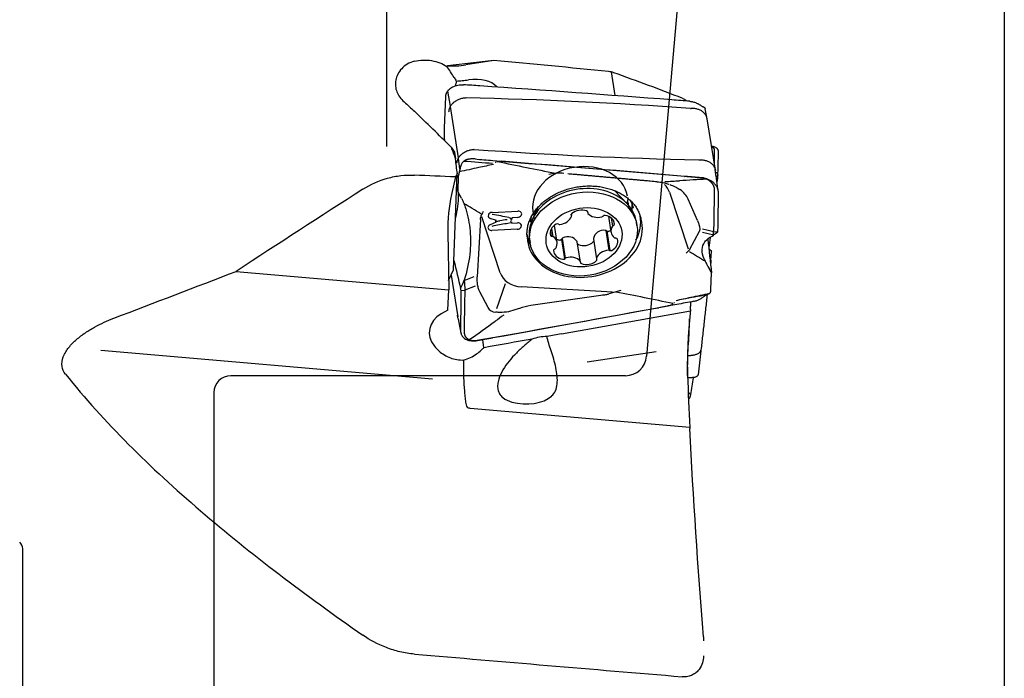
# Model space of a CAD drawing. Units: millimetres. Extents: x 141 to 256, y 80 to 255.
# Drawn here: x 209 to 255, y 158 to 189 of the extents above; entities that cross this region are included whole.
import ezdxf

# ---------------------------------------------------------------- set-up
doc = ezdxf.new("R2010")
doc.units = ezdxf.units.MM
for name, color, linetype in [('1', 4, 'CONTINUOUS'), ('2', 7, 'CONTINUOUS'), ('NOCUT', 7, 'CONTINUOUS')]:
    doc.layers.add(name, color=color, linetype=linetype)

msp = doc.modelspace()

# ---------------------------------------------------------------- linework, layer by layer
at = {"layer": '1'}
for p, q in [((225.937, 182.885), (225.937, 199.151)), ((230.961, 186.939), (229.653, 186.729)), ((236.487, 186.394), (236.666, 185.282)), ((228.93, 184.791), (228.793, 185.493)), ((228.649, 183.762), (228.701, 185.226)), ((240.02, 185.044), (239.972, 185.03)), ((229.309, 182.354), (228.919, 184.773)), ((241.397, 181.766), (241.007, 184.185)), ((228.951, 182.855), (229.11, 182.615)), ((229.11, 182.615), (229.163, 182.299)), ((241.346, 182.078), (241.355, 182.722)), ((241.525, 181.877), (241.536, 182.661)), ((229.369, 181.82), (229.299, 182.338)), ((229.16, 181.451), (228.977, 180.621)), ((229.066, 177.071), (229.248, 181.608)), ((229.28, 180.746), (229.308, 181.518)), ((241.411, 181.662), (241.518, 181.665)), ((237.249, 180.181), (236.668, 180.797)), ((241.344, 179.269), (241.355, 180.855)), ((239.233, 180.732), (240.11, 178.062)), ((240.555, 179.393), (240.118, 180.408)), ((241.525, 179.263), (241.536, 180.725)), ((230.895, 179.783), (232.088, 179.845)), ((233.042, 180.015), (232.784, 179.462)), ((230.337, 179.447), (230.18, 176.749)), ((231.262, 176.943), (230.399, 179.57)), ((231.086, 179.4), (230.801, 179.498)), ((231.756, 179.505), (231.837, 179.485)), ((232.083, 179.546), (231.814, 179.533)), ((234.622, 179.624), (234.611, 179.693)), ((235.375, 179.822), (235.384, 179.764)), ((236.359, 179.599), (236.479, 178.849)), ((236.566, 179.149), (236.508, 179.509)), ((236.639, 179.204), (236.612, 179.374)), ((230.802, 179.207), (231.099, 179.337)), ((232.071, 178.989), (230.877, 178.927)), ((231.558, 179.251), (231.833, 179.323)), ((231.8, 179.273), (232.076, 179.287)), ((233.685, 179.029), (233.747, 178.644)), ((233.944, 178.371), (233.815, 179.17)), ((236.4, 177.999), (236.251, 178.924)), ((237.704, 179.17), (237.678, 179.33)), ((240.791, 179.005), (241.314, 178.881)), ((228.801, 178.836), (228.842, 176.137)), ((232.643, 178.52), (232.669, 178.36)), ((233.626, 178.88), (233.66, 178.667)), ((234.147, 178.51), (234.294, 177.596)), ((234.181, 178.552), (234.33, 177.627)), ((235.652, 178.523), (235.801, 177.596)), ((236.447, 177.982), (236.3, 178.896)), ((240.173, 178.015), (240.642, 178.892)), ((241.314, 178.706), (240.786, 178.832)), ((241.314, 178.875), (241.51, 178.869)), ((235.039, 177.456), (234.89, 178.382)), ((240.027, 177.855), (240.173, 178.015)), ((241.188, 177.535), (241.216, 177.946)), ((228.835, 176.58), (229.066, 177.071)), ((218.845, 177.006), (228.842, 176.137)), ((228.951, 176.827), (229.268, 174.857)), ((229.571, 176.582), (230.044, 176.767)), ((241.188, 176.157), (241.216, 176.929)), ((228.802, 175.18), (228.842, 176.137)), ((230.084, 176.301), (229.599, 176.113)), ((231.505, 176.425), (231.098, 175.244)), ((236.551, 176.021), (232.273, 176.269)), ((229.409, 175.688), (229.398, 174.226)), ((229.599, 176.11), (229.406, 176.081)), ((229.585, 175.714), (229.573, 174.128)), ((230.692, 175.305), (230.31, 176.034)), ((232.701, 175.41), (236, 175.886)), ((236.942, 176.111), (236.376, 175.946)), ((238.726, 175.271), (238.49, 175.246)), ((228.802, 175.18), (228.489, 175)), ((234.147, 174.062), (240.218, 175.143)), ((230.502, 173.41), (230.441, 173.791)), ((212.463, 173.301), (228.073, 171.944)), ((238.61, 173.218), (235.364, 172.723)), ((240.192, 169.655), (229.857, 170.553))]:
    msp.add_line(p, q, dxfattribs=at)
for centre, major_axis, ratio, start_param, end_param in [((66.241, 144.04), (-407.632, -57.586), 0.051782, 4.289104, 4.294939), ((-787.791, 144.043), (-1117.834, -21.109), 0.051513, 3.552933, 3.564835), ((229.568, 187.261), (-1.53, -0.246), 0.347108, 0.976535, 1.570509), ((-31.515, 144.043), (-295.498, -20.511), 0.195597, 3.535295, 3.562029), ((229.664, 186.666), (-1.91, 3.191), 0.204421, 1.616196, 1.668392), ((230.272, 185.472), (-0.007, -1.787), 0.62444, 4.434379, 4.512135), ((229, 184.251), (-2.202, -1.312), 0.554187, 3.253214, 4.056314), ((218.833, 144.043), (-40.58, 58.417), 0.460258, 5.088158, 5.124199), ((65.842, 813.372), (-184.555, 716.786), 0.001539, 3.637688, 3.638048), ((284.441, 144.042), (-55.623, 59.096), 0.294912, 0.614807, 0.626462), ((225.906, 144.042), (-2.667, 61.33), 0.102097, 5.367178, 5.381518), ((235.03, 180.193), (-2.221, -0.357), 0.769517, 3.141593, 6.283185), ((-636.46, 143.781), (-1400.699, 15.089), 0.042656, 4.046663, 4.048416), ((233.628, 143.958), (-20.819, -61.112), 0.297522, 4.153633, 4.156852), ((390.92, 1367.226), (-169.447, -1345.732), 0.000176, 5.790515, 5.791065), ((65.842, 813.372), (-184.555, 716.786), 0.001539, 3.630657, 3.631327), ((235.161, 178.925), (2.518, 0.405), 0.769517, 0, 3.141593), ((234.806, 181.132), (1.975, 0.318), 0.769517, 5.840712, 5.850432), ((237.633, 180.083), (-1.561, -0.746), 0.703221, 3.055481, 3.406325), ((237.942, 179.971), (-2.235, -0.209), 0.568535, 3.324931, 3.737803), ((230.309, 179.311), (-0.19, -3.473), 0.431036, 4.349288, 4.872887), ((224.812, 178.693), (-4.923, -0.897), 0.795424, 3.366476, 3.452659), ((235.03, 180.193), (-2.221, -0.357), 0.769517, 2.922782, 3.049329), ((232.087, 179.696), (0.19, 0.031), 0.769517, 4.567532, 7.722532), ((235.03, 180.193), (-2.221, -0.357), 0.769517, 0, 0.050581), ((235.055, 179.423), (-0.593, -0.095), 0.769517, 4.103597, 5.368127), ((235.29, 179.784), (-0.0941, -0.0151), 0.769517, 2.903266, 4.103597), ((235.08, 179.878), (-2.221, -0.357), 0.769517, 3.065823, 3.141593), ((235.083, 179.86), (-2.379, -0.383), 0.769517, 2.947578, 3.101142), ((235.144, 179.483), (2.41, 0.388), 0.769517, 0.063126, 0.07638), ((230.893, 179.634), (0.19, 0.031), 0.769517, 1.439347, 4.088452), ((230.917, 179.489), (-1.259, 0.175), 0.1442, 4.093149, 4.756478), ((231.016, 179.489), (-0.445, -0.019), 0.284775, 1.604444, 2.128758), ((231.627, 179.247), (-0.668, -0.028), 0.284775, 4.746033, 5.289043), ((231.603, 179.392), (-0.19, -0.031), 0.769517, 2.511623, 3.580754), ((235.248, 178.837), (2.692, 0.433), 0.769517, 3.049358, 6.375535), ((235.083, 179.86), (-2.379, -0.383), 0.769517, 0.040294, 0.076142), ((235.08, 179.878), (-2.221, -0.357), 0.769517, 6.123644, 6.238439), ((235.08, 179.878), (-2.221, -0.357), 0.769517, 6.13722, 6.238439), ((235.08, 179.878), (-2.221, -0.357), 0.769517, 6.238439, 6.283185), ((235.08, 179.878), (-2.221, -0.357), 0.769517, 0, 0.050581), ((234.043, 179.681), (-0.593, -0.095), 0.769517, 1.485603, 2.750133), ((234.702, 179.678), (-0.0941, -0.0151), 0.769517, 5.368127, 6.568458), ((234.528, 179.609), (-0.0941, -0.0151), 0.769517, 2.750133, 3.426865), ((235.478, 179.779), (-0.0941, -0.0151), 0.769517, 6.044859, 6.721591), ((235.904, 180.015), (-0.593, -0.095), 0.769517, 0.438406, 1.702936), ((236.031, 179.645), (-0.0941, -0.0151), 0.769517, 1.702936, 2.379668), ((236.183, 179.567), (-0.0941, -0.0151), 0.769517, 4.32093, 5.52126), ((236.05, 179.181), (-0.593, -0.095), 0.769517, 3.0564, 4.32093), ((235.197, 179.153), (-2.666, -0.429), 0.769517, 2.602021, 3.156556), ((235.228, 178.958), (2.682, 0.432), 0.769517, 0.04035, 0.063126), ((230.881, 179.077), (-0.19, -0.031), 0.769517, 5.477072, 7.274625), ((230.881, 179.077), (0.19, 0.031), 0.769517, 1.87518, 2.335479), ((230.881, 179.077), (0.19, 0.031), 0.769517, 4.133032, 4.567532), ((230.904, 178.932), (-1.269, -0.299), 0.146595, 4.137394, 4.701642), ((232.075, 179.138), (0.19, 0.031), 0.769517, 4.567532, 7.722532), ((234.217, 178.852), (-0.593, -0.095), 0.769517, 5.150795, 6.415325), ((233.949, 179.166), (-0.0941, -0.0151), 0.769517, 3.950464, 5.150795), ((234.062, 179.291), (-0.0941, -0.0151), 0.769517, 0.808871, 1.485603), ((237.073, 178.944), (-0.593, -0.095), 0.769517, 5.674393, 6.938923), ((236.628, 179.098), (-0.0941, -0.0151), 0.769517, 4.997661, 5.674393), ((236.553, 179.228), (-0.0941, -0.0151), 0.769517, 1.856069, 3.0564), ((235.197, 179.153), (-2.666, -0.429), 0.769517, 6.268126, 6.533084), ((235.228, 178.958), (2.682, 0.432), 0.769517, 3.078368, 3.08848), ((233.73, 178.722), (-0.0941, -0.0151), 0.769517, 0.132139, 1.33247), ((233.708, 178.574), (-0.0941, -0.0151), 0.769517, 3.797331, 4.474063), ((233.35, 178.276), (-0.593, -0.095), 0.769517, 2.532801, 3.797331), ((236.206, 178.368), (-0.593, -0.095), 0.769517, 2.009202, 3.273732), ((236.715, 178.646), (-0.0941, -0.0151), 0.769517, 0.655738, 1.33247), ((236.693, 178.498), (-0.0941, -0.0151), 0.769517, 3.273732, 4.474063), ((100.121, 1437.076), (-159.457, 1421.383), 0.000413, 2.658197, 2.660615), ((390.92, 1367.226), (-169.447, -1345.732), 0.000176, 5.795171, 5.795949), ((233.87, 177.992), (-0.0941, -0.0151), 0.769517, 4.997661, 6.197992), ((234.373, 178.039), (-0.593, -0.095), 0.769517, 6.197992, 7.462522), ((233.795, 178.122), (-0.0941, -0.0151), 0.769517, 1.856069, 2.532801), ((236.38, 177.539), (-0.593, -0.095), 0.769517, 4.627196, 5.891726), ((236.361, 177.929), (-0.0941, -0.0151), 0.769517, 3.950464, 4.627196), ((236.474, 178.054), (-0.0941, -0.0151), 0.769517, 0.808871, 2.009202), ((245.684, 178.481), (-4.968, 0.563), 0.428388, 0.437728, 0.503527), ((383.397, -454.455), (-174.627, 717.377), 0.001323, 0.492603, 0.496491), ((234.24, 177.653), (-0.0941, -0.0151), 0.769517, 1.179337, 2.379668), ((234.392, 177.575), (-0.0941, -0.0151), 0.769517, 4.844528, 5.52126), ((234.519, 177.205), (-0.593, -0.095), 0.769517, 3.579998, 4.844528), ((235.721, 177.542), (-0.0941, -0.0151), 0.769517, 2.226534, 3.426865), ((235.895, 177.612), (-0.0941, -0.0151), 0.769517, 5.891726, 6.568458), ((234.945, 177.441), (-0.0941, -0.0151), 0.769517, 2.903266, 3.579998), ((235.133, 177.436), (-0.0941, -0.0151), 0.769517, 6.044859, 7.24519), ((235.368, 177.797), (-0.593, -0.095), 0.769517, 0.962004, 2.226534), ((245.684, 178.981), (-4.923, -0.897), 0.795424, 0.224883, 0.311066), ((232.863, 177.591), (-1.561, -0.746), 0.703221, 6.196543, 7.163479), ((232.664, 177.014), (-1.911, -1.798), 0.374937, 6.175251, 6.605243), ((229.434, 174.048), (-1.498, 0.187), 0.767456, 5.487287, 6.949181), ((233.806, 172.679), (-59.2, -10.56), 0.021635, 4.725951, 4.764363), ((233.591, 173.121), (-1.509, 0.011), 0.544823, 4.795108, 5.288274), ((233.806, 172.679), (-59.205, -10.561), 0.021637, 4.702763, 4.714154), ((230.827, 172.225), (-2.146, -2.145), 0.359163, 4.510895, 4.569784), ((232.408, 171.591), (-1.477, 0.068), 0.559583, 1.183526, 2.643612), ((1172.27, 144.043), (-1173.369, 47.343), 0.033227, 0.635774, 0.653686)]:
    msp.add_ellipse(centre, major_axis=major_axis, ratio=ratio, start_param=start_param, end_param=end_param, dxfattribs=at)
for centre, major_axis in [((235.187, 178.765), (2.518, 0.405)), ((235.212, 178.61), (1.777, 0.286))]:
    msp.add_ellipse(centre, major_axis=major_axis, ratio=0.769517, dxfattribs=at)
for points, knots in [([(227.229, 186.903), (227.107, 186.873), (226.995, 186.826), (226.792, 186.704), (226.704, 186.63), (226.481, 186.387), (226.389, 186.196), (226.334, 185.914), (226.329, 185.819), (226.346, 185.634), (226.367, 185.544), (226.434, 185.371), (226.48, 185.286), (226.595, 185.13), (226.664, 185.056), (226.743, 184.986)], [0, 0, 0, 0, 0.125, 0.125, 0.25, 0.25, 0.5, 0.5, 0.625, 0.625, 0.75, 0.75, 0.875, 0.875, 1, 1, 1, 1]), ([(227.229, 186.903), (227.36, 186.936), (227.494, 186.953), (227.768, 186.96), (227.906, 186.95), (228.305, 186.88), (228.555, 186.783), (228.761, 186.654)], [0, 0, 0, 0, 0.25, 0.25, 0.5, 0.5, 1, 1, 1, 1]), ([(229.099, 186.131), (229.045, 186.219), (228.99, 186.306), (228.877, 186.48), (228.819, 186.567), (228.761, 186.654)], [0, 0, 0, 0, 0.5, 0.5, 1, 1, 1, 1]), ([(229.201, 185.966), (229.291, 185.973), (229.384, 185.98), (229.574, 185.996), (229.672, 186.005), (229.768, 186.018)], [0, 0, 0, 0, 0.5, 0.5, 1, 1, 1, 1]), ([(228.725, 185.358), (228.731, 185.376), (228.744, 185.412), (228.771, 185.462), (228.801, 185.507), (228.849, 185.564), (228.92, 185.627), (229.056, 185.712), (229.222, 185.771), (229.378, 185.791), (229.47, 185.795), (229.515, 185.792), (229.539, 185.791)], [0, 0, 0, 0, 0.066535, 0.130509, 0.191821, 0.25038, 0.376625, 0.500685, 0.749908, 0.874919, 0.937251, 1, 1, 1, 1]), ([(240.186, 185.013), (240.212, 185.011), (240.264, 185.006), (240.341, 184.99), (240.416, 184.968), (240.464, 184.949), (240.488, 184.939)], [0, 0, 0, 0, 0.249665, 0.499471, 0.749638, 1, 1, 1, 1]), ([(240.488, 184.939), (240.505, 184.931), (240.539, 184.917), (240.587, 184.891), (240.634, 184.865), (240.684, 184.835), (240.735, 184.802), (240.781, 184.771), (240.802, 184.761), (240.812, 184.757)], [0, 0, 0, 0, 0.126114, 0.24904, 0.376297, 0.49782, 0.675908, 0.841324, 1, 1, 1, 1]), ([(240.812, 184.757), (240.822, 184.753), (240.842, 184.744), (240.866, 184.732), (240.878, 184.724), (240.884, 184.72)], [0, 0, 0, 0, 0.323043, 0.655891, 1, 1, 1, 1]), ([(240.884, 184.72), (240.888, 184.717), (240.893, 184.712), (240.9, 184.699), (240.906, 184.688), (240.909, 184.68), (240.91, 184.675)], [0, 0, 0, 0, 0.409621, 0.61407, 0.820142, 1, 1, 1, 1]), ([(241.518, 182.732), (241.513, 182.742), (241.501, 182.761), (241.477, 182.787), (241.448, 182.81), (241.404, 182.838), (241.335, 182.868), (241.263, 182.888), (241.221, 182.898), (241.214, 182.899)], [0, 0, 0, 0, 0.12712, 0.249348, 0.366488, 0.47837, 0.719571, 0.956597, 1, 1, 1, 1]), ([(241.355, 182.722), (241.356, 182.73), (241.355, 182.739), (241.353, 182.748), (241.352, 182.75), (241.352, 182.751), (241.352, 182.751), (241.351, 182.753), (241.35, 182.757), (241.349, 182.761), (241.348, 182.764), (241.347, 182.766), (241.345, 182.77), (241.343, 182.775), (241.34, 182.78), (241.337, 182.783), (241.335, 182.787), (241.333, 182.79), (241.33, 182.793), (241.327, 182.797), (241.323, 182.801), (241.32, 182.805), (241.317, 182.808), (241.313, 182.812), (241.309, 182.815), (241.308, 182.816), (241.307, 182.817), (241.303, 182.82), (241.299, 182.823), (241.295, 182.826), (241.294, 182.827), (241.293, 182.828), (241.29, 182.83), (241.285, 182.833), (241.281, 182.835), (241.279, 182.837), (241.278, 182.837), (241.278, 182.837), (241.275, 182.839), (241.271, 182.841), (241.266, 182.844), (241.263, 182.846), (241.261, 182.847), (241.26, 182.847), (241.253, 182.85), (241.247, 182.854), (241.24, 182.856), (241.238, 182.858), (241.233, 182.86), (241.228, 182.862), (241.224, 182.863), (241.224, 182.863)], [0, 0, 0, 0, 0.132109, 0.15688, 0.163072, 0.165137, 0.167201, 0.173393, 0.198164, 0.231191, 0.247705, 0.255962, 0.264219, 0.330273, 0.346787, 0.363301, 0.396328, 0.412842, 0.429355, 0.462383, 0.49541, 0.511924, 0.528437, 0.577978, 0.590363, 0.594492, 0.59862, 0.611006, 0.660547, 0.672932, 0.67706, 0.681189, 0.693574, 0.726601, 0.751372, 0.757564, 0.759629, 0.761693, 0.767885, 0.792656, 0.825683, 0.838068, 0.842197, 0.846325, 0.858711, 0.924765, 0.933022, 0.941279, 0.957792, 0.99082, 1, 1, 1, 1]), ([(229.777, 182.283), (229.759, 182.28), (229.725, 182.273), (229.676, 182.259), (229.629, 182.24), (229.577, 182.212), (229.525, 182.173), (229.476, 182.118), (229.455, 182.075), (229.444, 182.054)], [0, 0, 0, 0, 0.126116, 0.249041, 0.376293, 0.49782, 0.675902, 0.841318, 1, 1, 1, 1]), ([(230.08, 182.296), (230.054, 182.297), (230.003, 182.3), (229.926, 182.299), (229.85, 182.294), (229.801, 182.287), (229.777, 182.283)], [0, 0, 0, 0, 0.249665, 0.499471, 0.749638, 1, 1, 1, 1]), ([(231.085, 182.179), (231.087, 182.18), (231.089, 182.18), (231.102, 182.182), (231.113, 182.184), (231.138, 182.187), (231.151, 182.189), (231.164, 182.19)], [0, 0, 0, 0, 0.05955, 0.05955, 0.499877, 0.499877, 1, 1, 1, 1]), ([(229.366, 181.804), (229.362, 181.786), (229.356, 181.76), (229.347, 181.725), (229.339, 181.691), (229.331, 181.659), (229.324, 181.628), (229.32, 181.614), (229.319, 181.607)], [0, 0, 0, 0, 0.249797, 0.374475, 0.500143, 0.749463, 0.878728, 1, 1, 1, 1]), ([(229.444, 182.054), (229.433, 182.027), (229.412, 181.974), (229.386, 181.891), (229.372, 181.833), (229.366, 181.804)], [0, 0, 0, 0, 0.323043, 0.655891, 1, 1, 1, 1]), ([(224.807, 180.873), (225.165, 181.102), (225.548, 181.277), (226.166, 181.449), (226.376, 181.49), (226.8, 181.538), (227.013, 181.546), (227.229, 181.537)], [0, 0, 0, 0, 0.5, 0.5, 0.75, 0.75, 1, 1, 1, 1]), ([(234.114, 181.624), (234.025, 181.627), (233.937, 181.624), (233.75, 181.604), (233.651, 181.587), (233.554, 181.563)], [0, 0, 0, 0, 0.472671, 0.472671, 1, 1, 1, 1]), ([(234.448, 181.606), (234.489, 181.603), (234.62, 181.595), (234.767, 181.583), (234.871, 181.574), (234.886, 181.572)], [0, 0, 0, 0, 0.28575, 0.897272, 1, 1, 1, 1]), ([(237.951, 181.3), (237.986, 181.297), (238.114, 181.286), (238.347, 181.262), (238.546, 181.241), (238.653, 181.229), (238.656, 181.229)], [0, 0, 0, 0, 0.147218, 0.537438, 0.99052, 1, 1, 1, 1]), ([(238.655, 181.226), (238.701, 181.222), (238.813, 181.209), (238.991, 181.173), (239.132, 181.137), (239.203, 181.109), (239.212, 181.105)], [0, 0, 0, 0, 0.243838, 0.599994, 0.947984, 1, 1, 1, 1]), ([(241.355, 180.855), (241.356, 180.869), (241.355, 180.886), (241.353, 180.904), (241.352, 180.908), (241.352, 180.909), (241.352, 180.91), (241.351, 180.914), (241.35, 180.921), (241.349, 180.929), (241.348, 180.935), (241.347, 180.939), (241.345, 180.948), (241.343, 180.958), (241.34, 180.969), (241.337, 180.976), (241.335, 180.983), (241.333, 180.991), (241.33, 180.998), (241.327, 181.007), (241.323, 181.016), (241.32, 181.023), (241.317, 181.032), (241.313, 181.04), (241.309, 181.047), (241.308, 181.049), (241.307, 181.052), (241.303, 181.059), (241.299, 181.067), (241.295, 181.074), (241.294, 181.076), (241.293, 181.078), (241.29, 181.083), (241.285, 181.09), (241.281, 181.097), (241.279, 181.101), (241.278, 181.102), (241.278, 181.103), (241.275, 181.106), (241.271, 181.113), (241.266, 181.12), (241.263, 181.125), (241.261, 181.127), (241.26, 181.129), (241.253, 181.137), (241.247, 181.146), (241.24, 181.154), (241.238, 181.157), (241.233, 181.163), (241.223, 181.174), (241.212, 181.186), (241.202, 181.196), (241.198, 181.201), (241.195, 181.204), (241.189, 181.209), (241.183, 181.215), (241.178, 181.22), (241.174, 181.223), (241.166, 181.23), (241.158, 181.237), (241.149, 181.244), (241.147, 181.246), (241.145, 181.247), (241.14, 181.251), (241.133, 181.257), (241.126, 181.262), (241.121, 181.266), (241.117, 181.269), (241.109, 181.274), (241.101, 181.279), (241.094, 181.284), (241.085, 181.29), (241.076, 181.296), (241.068, 181.3), (241.066, 181.302), (241.063, 181.303), (241.055, 181.308), (241.046, 181.313), (241.036, 181.318), (241.028, 181.322), (241.018, 181.327), (241.008, 181.332), (241, 181.336), (240.992, 181.34), (240.983, 181.343), (240.975, 181.347), (240.962, 181.352), (240.95, 181.357), (240.937, 181.362), (240.928, 181.365), (240.918, 181.368), (240.909, 181.371), (240.904, 181.373), (240.898, 181.375), (240.89, 181.377), (240.88, 181.38), (240.874, 181.382), (240.871, 181.383), (240.868, 181.383), (240.859, 181.386), (240.849, 181.388), (240.84, 181.391), (240.837, 181.391), (240.836, 181.392), (240.833, 181.392), (240.825, 181.394), (240.815, 181.396), (240.806, 181.398), (240.803, 181.398), (240.8, 181.399), (240.793, 181.4), (240.784, 181.402), (240.774, 181.403), (240.769, 181.404), (240.763, 181.405), (240.754, 181.406), (240.743, 181.408), (240.734, 181.409), (240.727, 181.409), (240.72, 181.41), (240.713, 181.411), (240.706, 181.411), (240.701, 181.412), (240.697, 181.412), (240.696, 181.412), (240.695, 181.412), (240.691, 181.413), (240.683, 181.413), (240.674, 181.414), (240.666, 181.415), (240.661, 181.415), (240.654, 181.416), (240.644, 181.417), (240.634, 181.417), (240.627, 181.418), (240.622, 181.418), (240.612, 181.419), (240.6, 181.42), (240.589, 181.421), (240.577, 181.422), (240.563, 181.423), (240.547, 181.425), (240.533, 181.426), (240.519, 181.427), (240.505, 181.428), (240.492, 181.43), (240.473, 181.431), (240.455, 181.433), (240.436, 181.434), (240.422, 181.436), (240.408, 181.437), (240.39, 181.438), (240.367, 181.44), (240.339, 181.443), (240.311, 181.445), (240.284, 181.447), (240.256, 181.45), (240.228, 181.452), (240.2, 181.455), (240.173, 181.457), (240.145, 181.459), (240.117, 181.462), (240.09, 181.464), (240.062, 181.466), (240.034, 181.469), (240.006, 181.471), (239.979, 181.473), (239.96, 181.475), (239.951, 181.476)], [0, 0, 0, 0, 0.03125, 0.037109, 0.038574, 0.039062, 0.039551, 0.041016, 0.046875, 0.054688, 0.058594, 0.060547, 0.0625, 0.078125, 0.082031, 0.085938, 0.09375, 0.097656, 0.101562, 0.109375, 0.117188, 0.121094, 0.125, 0.136719, 0.139648, 0.140625, 0.141602, 0.144531, 0.15625, 0.15918, 0.160156, 0.161133, 0.164062, 0.171875, 0.177734, 0.179199, 0.179688, 0.180176, 0.181641, 0.1875, 0.195312, 0.198242, 0.199219, 0.200195, 0.203125, 0.21875, 0.220703, 0.222656, 0.226562, 0.234375, 0.25, 0.257812, 0.259766, 0.261719, 0.265625, 0.273438, 0.277344, 0.279297, 0.28125, 0.296875, 0.299805, 0.300781, 0.301758, 0.304688, 0.3125, 0.318359, 0.320312, 0.322266, 0.328125, 0.335938, 0.339844, 0.34375, 0.355469, 0.358398, 0.359375, 0.360352, 0.363281, 0.375, 0.378906, 0.382812, 0.390625, 0.398438, 0.402344, 0.40625, 0.414062, 0.417969, 0.421875, 0.4375, 0.441406, 0.445312, 0.453125, 0.458984, 0.460938, 0.462891, 0.46875, 0.476562, 0.479492, 0.480469, 0.481445, 0.484375, 0.496094, 0.499023, 0.5, 0.500977, 0.501709, 0.503906, 0.515625, 0.518555, 0.519531, 0.520508, 0.523438, 0.53125, 0.537109, 0.539062, 0.541016, 0.546875, 0.554688, 0.558594, 0.5625, 0.566406, 0.570312, 0.574219, 0.578125, 0.57959, 0.580078, 0.580566, 0.582031, 0.585938, 0.59375, 0.597656, 0.599609, 0.601562, 0.609375, 0.617188, 0.619141, 0.621094, 0.625, 0.636719, 0.640625, 0.644531, 0.65625, 0.664062, 0.671875, 0.679688, 0.6875, 0.695312, 0.703125, 0.71875, 0.726562, 0.734375, 0.742188, 0.75, 0.765625, 0.78125, 0.796875, 0.8125, 0.828125, 0.84375, 0.859375, 0.875, 0.890625, 0.90625, 0.921875, 0.9375, 0.953125, 0.96875, 0.984375, 1, 1, 1, 1]), ([(241.518, 180.859), (241.513, 180.877), (241.501, 180.914), (241.477, 180.967), (241.448, 181.016), (241.404, 181.081), (241.335, 181.157), (241.203, 181.267), (241.041, 181.35), (240.886, 181.393), (240.795, 181.409), (240.749, 181.414), (240.726, 181.416)], [0, 0, 0, 0, 0.066535, 0.130509, 0.191821, 0.25038, 0.376625, 0.500685, 0.749908, 0.874919, 0.937251, 1, 1, 1, 1]), ([(232.536, 178.638), (232.531, 178.674), (232.522, 178.779), (232.532, 178.954), (232.569, 179.161), (232.633, 179.367), (232.723, 179.568), (232.838, 179.763), (232.977, 179.95), (233.139, 180.127), (233.322, 180.293), (233.524, 180.445), (233.743, 180.582), (233.977, 180.703), (234.224, 180.807), (234.481, 180.891), (234.745, 180.957), (235.015, 181.002), (235.286, 181.026), (235.557, 181.03), (235.825, 181.013), (236.086, 180.975), (236.338, 180.917), (236.579, 180.839), (236.806, 180.743), (237.017, 180.629), (237.21, 180.499), (237.383, 180.355), (237.534, 180.196), (237.663, 180.026), (237.768, 179.845), (237.846, 179.661), (237.88, 179.536), (237.893, 179.475)], [0, 0, 0, 0, 0.017869, 0.05151, 0.085052, 0.118434, 0.151635, 0.184667, 0.217561, 0.250351, 0.283071, 0.315746, 0.348396, 0.381032, 0.413662, 0.446288, 0.478913, 0.511534, 0.544151, 0.576759, 0.609357, 0.641943, 0.674519, 0.707089, 0.739659, 0.772241, 0.804857, 0.837532, 0.870302, 0.903206, 0.936281, 0.969549, 1, 1, 1, 1]), ([(239.26, 181.088), (239.298, 181.076), (239.335, 181.062), (239.495, 180.997), (239.615, 180.933), (239.725, 180.858)], [0, 0, 0, 0, 0.229021, 0.229021, 1, 1, 1, 1]), ([(229.173, 179.536), (229.259, 179.881), (229.304, 180.239), (229.31, 180.634), (229.31, 180.668), (229.31, 180.702)], [0, 0, 0, 0, 0.913764, 0.913764, 1, 1, 1, 1]), ([(229.452, 180.441), (229.487, 180.37), (229.52, 180.295), (229.584, 180.133), (229.615, 180.046), (229.644, 179.953)], [0, 0, 0, 0, 0.5, 0.5, 1, 1, 1, 1]), ([(237.385, 180.352), (237.397, 180.33), (237.439, 180.249), (237.49, 180.136), (237.514, 180.042), (237.521, 180.01)], [0, 0, 0, 0, 0.200616, 0.726802, 1, 1, 1, 1]), ([(229.644, 179.953), (229.748, 179.617), (229.815, 179.266), (229.877, 178.547), (229.871, 178.185), (229.832, 177.82)], [0, 0, 0, 0, 0.5, 0.5, 1, 1, 1, 1]), ([(230.337, 179.447), (230.336, 179.469), (230.337, 179.492), (230.34, 179.518), (230.341, 179.523), (230.342, 179.527)], [0, 0, 0, 0, 0.836554, 0.836554, 1, 1, 1, 1]), ([(232.715, 179.318), (232.713, 179.378), (232.722, 179.472), (232.736, 179.567), (232.743, 179.6)], [0, 0, 0, 0, 0.646053, 1, 1, 1, 1]), ([(240.554, 179.393), (240.575, 179.342), (240.594, 179.293), (240.627, 179.19), (240.641, 179.135), (240.662, 179.006), (240.659, 178.94), (240.642, 178.892)], [0, 0, 0, 0, 0.233927, 0.233927, 0.517947, 0.517947, 1, 1, 1, 1]), ([(236.207, 178.937), (236.079, 178.947), (235.954, 178.92), (235.751, 178.782), (235.683, 178.677), (235.653, 178.56)], [0, 0, 0, 0, 0.5, 0.5, 1, 1, 1, 1]), ([(236.269, 178.912), (236.26, 178.92), (236.25, 178.925), (236.228, 178.933), (236.218, 178.936), (236.207, 178.937)], [0, 0, 0, 0, 0.524831, 0.524831, 1, 1, 1, 1]), ([(236.269, 178.912), (236.279, 178.905), (236.289, 178.899), (236.312, 178.891), (236.324, 178.889), (236.347, 178.887), (236.358, 178.889), (236.373, 178.893), (236.376, 178.894), (236.38, 178.896)], [0, 0, 0, 0, 0.299918, 0.299918, 0.602206, 0.602206, 0.89528, 0.89528, 1, 1, 1, 1]), ([(241.308, 178.707), (241.309, 178.764), (241.311, 178.839), (241.322, 179.016), (241.33, 179.118), (241.342, 179.235)], [0, 0, 0, 0, 0.5, 0.5, 1, 1, 1, 1]), ([(234.07, 178.481), (234.08, 178.48), (234.09, 178.482), (234.111, 178.487), (234.121, 178.492), (234.139, 178.503), (234.148, 178.511), (234.16, 178.524), (234.164, 178.53), (234.168, 178.535)], [0, 0, 0, 0, 0.271786, 0.271786, 0.544524, 0.544524, 0.82869, 0.82869, 1, 1, 1, 1]), ([(234.218, 178.58), (234.207, 178.575), (234.197, 178.568), (234.181, 178.553), (234.173, 178.544), (234.168, 178.535)], [0, 0, 0, 0, 0.512957, 0.512957, 1, 1, 1, 1]), ([(234.875, 178.42), (234.805, 178.519), (234.703, 178.594), (234.463, 178.652), (234.334, 178.634), (234.218, 178.58)], [0, 0, 0, 0, 0.5, 0.5, 1, 1, 1, 1]), ([(235.643, 178.394), (235.65, 178.401), (235.656, 178.41), (235.663, 178.424), (235.665, 178.429), (235.666, 178.434)], [0, 0, 0, 0, 0.646138, 0.646138, 1, 1, 1, 1]), ([(235.653, 178.56), (235.651, 178.549), (235.65, 178.538), (235.652, 178.526), (235.652, 178.525), (235.652, 178.523)], [0, 0, 0, 0, 0.891759, 0.891759, 1, 1, 1, 1]), ([(234.89, 178.382), (234.889, 178.386), (234.888, 178.389), (234.885, 178.402), (234.88, 178.412), (234.875, 178.42)], [0, 0, 0, 0, 0.264466, 0.264466, 1, 1, 1, 1]), ([(234.9, 178.311), (234.902, 178.306), (234.905, 178.301), (234.915, 178.287), (234.924, 178.28), (234.937, 178.272), (234.94, 178.27), (234.944, 178.268)], [0, 0, 0, 0, 0.284069, 0.284069, 0.811534, 0.811534, 1, 1, 1, 1]), ([(234.944, 178.268), (235.057, 178.218), (235.187, 178.203), (235.438, 178.248), (235.555, 178.307), (235.643, 178.394)], [0, 0, 0, 0, 0.5, 0.5, 1, 1, 1, 1]), ([(240.873, 177.592), (240.798, 177.748), (240.764, 177.894), (240.775, 178.162), (240.819, 178.282), (240.899, 178.39)], [0, 0, 0, 0, 0.5, 0.5, 1, 1, 1, 1]), ([(241.044, 177.233), (241.009, 177.304), (240.977, 177.371), (240.919, 177.493), (240.894, 177.549), (240.873, 177.592)], [0, 0, 0, 0, 0.5, 0.5, 1, 1, 1, 1]), ([(241.159, 177.449), (241.161, 177.454), (241.166, 177.464), (241.172, 177.477), (241.175, 177.485), (241.177, 177.489)], [0, 0, 0, 0, 0.316118, 0.668989, 1, 1, 1, 1]), ([(229.571, 176.581), (229.586, 176.43), (229.595, 176.282), (229.601, 176.003), (229.598, 175.872), (229.587, 175.749)], [0, 0, 0, 0, 0.5, 0.5, 1, 1, 1, 1]), ([(230.31, 176.034), (230.286, 176.079), (230.266, 176.13), (230.229, 176.243), (230.214, 176.308), (230.184, 176.49), (230.177, 176.618), (230.18, 176.749)], [0, 0, 0, 0, 0.264437, 0.264437, 0.537286, 0.537286, 1, 1, 1, 1]), ([(236, 175.886), (236.05, 175.89), (236.101, 175.896), (236.209, 175.909), (236.266, 175.918), (236.341, 175.936), (236.359, 175.94), (236.376, 175.946)], [0, 0, 0, 0, 0.400223, 0.400223, 0.856494, 0.856494, 1, 1, 1, 1]), ([(240.38, 175.596), (240.405, 175.601), (240.455, 175.612), (240.528, 175.636), (240.6, 175.665), (240.646, 175.689), (240.669, 175.701)], [0, 0, 0, 0, 0.249665, 0.499471, 0.749638, 1, 1, 1, 1]), ([(240.669, 175.701), (240.685, 175.71), (240.718, 175.729), (240.765, 175.759), (240.81, 175.789), (240.86, 175.825), (240.913, 175.863), (240.964, 175.899), (240.991, 175.911), (241.004, 175.917)], [0, 0, 0, 0, 0.126116, 0.249041, 0.376293, 0.49782, 0.675902, 0.841318, 1, 1, 1, 1]), ([(241.004, 175.917), (241.018, 175.923), (241.046, 175.933), (241.083, 175.949), (241.104, 175.958), (241.115, 175.963)], [0, 0, 0, 0, 0.323043, 0.655891, 1, 1, 1, 1]), ([(241.115, 175.963), (241.121, 175.967), (241.131, 175.973), (241.142, 175.987), (241.154, 176.003), (241.164, 176.024), (241.172, 176.048), (241.175, 176.061), (241.177, 176.068)], [0, 0, 0, 0, 0.249797, 0.374475, 0.500143, 0.749463, 0.878736, 1, 1, 1, 1]), ([(232.703, 175.399), (232.521, 175.361), (232.344, 175.312), (232.097, 175.235), (232.025, 175.211), (231.953, 175.186)], [0, 0, 0, 0, 0.706705, 0.706705, 1, 1, 1, 1]), ([(239.415, 175.467), (239.413, 175.466), (239.412, 175.465), (239.4, 175.459), (239.389, 175.453), (239.366, 175.441), (239.353, 175.435), (239.341, 175.429)], [0, 0, 0, 0, 0.05955, 0.05955, 0.499877, 0.499877, 1, 1, 1, 1]), ([(240.225, 175.568), (240.222, 175.527), (240.22, 175.484), (240.214, 175.364), (240.213, 175.289), (240.215, 175.239)], [0, 0, 0, 0, 0.347657, 0.347657, 1, 1, 1, 1]), ([(210.805, 172.168), (210.724, 172.271), (210.665, 172.391), (210.622, 172.674), (210.644, 172.831), (210.731, 173.061), (210.769, 173.138), (210.857, 173.285), (210.907, 173.355), (211.07, 173.559), (211.196, 173.684), (211.458, 173.913), (211.597, 174.018), (211.883, 174.211), (212.028, 174.299), (212.469, 174.543), (212.771, 174.68), (213.075, 174.797)], [0, 0, 0, 0, 0.125, 0.125, 0.25, 0.25, 0.3125, 0.3125, 0.375, 0.375, 0.5, 0.5, 0.625, 0.625, 0.75, 0.75, 1, 1, 1, 1]), ([(231.953, 175.186), (231.823, 175.141), (231.689, 175.109), (231.423, 175.073), (231.292, 175.07), (231.134, 175.077), (231.099, 175.08), (231.065, 175.082)], [0, 0, 0, 0, 0.422296, 0.422296, 0.867075, 0.867075, 1, 1, 1, 1]), ([(240.201, 174.984), (240.19, 174.88), (240.179, 174.769), (240.158, 174.532), (240.148, 174.405), (240.121, 174.02), (240.106, 173.747), (240.089, 173.35), (240.085, 173.218), (240.078, 172.964), (240.076, 172.842), (240.074, 172.608), (240.074, 172.496), (240.076, 172.291), (240.079, 172.197), (240.082, 172.112)], [0, 0, 0, 0, 0.125, 0.125, 0.25, 0.25, 0.5, 0.5, 0.625, 0.625, 0.75, 0.75, 0.875, 0.875, 1, 1, 1, 1]), ([(229.415, 174.096), (229.421, 174.078), (229.432, 174.044), (229.455, 173.997), (229.482, 173.955), (229.525, 173.902), (229.59, 173.846), (229.716, 173.774), (229.872, 173.732), (230.021, 173.727), (230.108, 173.733), (230.152, 173.74), (230.174, 173.744)], [0, 0, 0, 0, 0.066535, 0.130509, 0.191821, 0.25038, 0.376625, 0.500685, 0.749908, 0.874919, 0.937251, 1, 1, 1, 1]), ([(229.573, 174.128), (229.573, 174.114), (229.574, 174.097), (229.576, 174.08), (229.576, 174.076), (229.576, 174.075), (229.577, 174.074), (229.577, 174.071), (229.578, 174.064), (229.579, 174.056), (229.581, 174.051), (229.581, 174.047), (229.583, 174.039), (229.585, 174.03), (229.588, 174.02), (229.59, 174.013), (229.592, 174.007), (229.595, 174.001), (229.597, 173.994), (229.6, 173.987), (229.603, 173.979), (229.606, 173.973), (229.61, 173.965), (229.614, 173.958), (229.617, 173.953), (229.618, 173.951), (229.619, 173.949), (229.622, 173.943), (229.626, 173.937), (229.63, 173.931), (229.631, 173.93), (229.632, 173.928), (229.635, 173.924), (229.639, 173.918), (229.643, 173.913), (229.645, 173.91), (229.646, 173.91), (229.646, 173.909), (229.648, 173.906), (229.653, 173.901), (229.657, 173.896), (229.661, 173.892), (229.662, 173.89), (229.664, 173.889), (229.669, 173.883), (229.676, 173.877), (229.682, 173.871), (229.684, 173.868), (229.689, 173.864), (229.698, 173.857), (229.709, 173.848), (229.718, 173.841), (229.722, 173.838), (229.725, 173.836), (229.73, 173.833), (229.736, 173.829), (229.741, 173.825), (229.744, 173.824), (229.752, 173.819), (229.76, 173.814), (229.768, 173.81), (229.77, 173.809), (229.772, 173.808), (229.777, 173.805), (229.784, 173.801), (229.791, 173.798), (229.795, 173.796), (229.799, 173.794), (229.806, 173.791), (229.814, 173.788), (229.821, 173.785), (229.83, 173.782), (229.838, 173.778), (229.846, 173.776), (229.848, 173.775), (229.85, 173.774), (229.858, 173.772), (229.867, 173.769), (229.876, 173.766), (229.884, 173.764), (229.893, 173.762), (229.903, 173.759), (229.911, 173.758), (229.919, 173.756), (229.927, 173.754), (229.935, 173.753), (229.947, 173.751), (229.959, 173.749), (229.972, 173.747), (229.98, 173.747), (229.989, 173.746), (229.998, 173.745), (230.003, 173.745), (230.008, 173.744), (230.017, 173.744), (230.026, 173.743), (230.032, 173.743), (230.035, 173.743), (230.038, 173.743), (230.046, 173.743), (230.056, 173.743), (230.065, 173.743), (230.067, 173.743), (230.069, 173.743), (230.071, 173.743), (230.079, 173.743), (230.089, 173.743), (230.097, 173.744), (230.1, 173.744), (230.103, 173.744), (230.109, 173.745), (230.119, 173.745), (230.127, 173.746), (230.133, 173.747), (230.139, 173.747), (230.147, 173.749), (230.157, 173.75), (230.166, 173.751), (230.173, 173.752), (230.179, 173.753), (230.186, 173.754), (230.193, 173.756), (230.198, 173.756), (230.201, 173.757), (230.203, 173.757), (230.204, 173.758), (230.207, 173.758), (230.215, 173.759), (230.224, 173.761), (230.231, 173.762), (230.236, 173.763), (230.243, 173.764), (230.253, 173.766), (230.262, 173.768), (230.269, 173.769), (230.274, 173.77), (230.284, 173.772), (230.295, 173.774), (230.306, 173.776), (230.317, 173.777), (230.33, 173.78), (230.346, 173.783), (230.359, 173.785), (230.372, 173.787), (230.385, 173.79), (230.399, 173.792), (230.416, 173.795), (230.434, 173.798), (230.452, 173.801), (230.465, 173.804), (230.478, 173.806), (230.496, 173.809), (230.518, 173.813), (230.545, 173.818), (230.572, 173.823), (230.598, 173.827), (230.625, 173.832), (230.651, 173.837), (230.678, 173.841), (230.704, 173.846), (230.731, 173.851), (230.758, 173.855), (230.784, 173.86), (230.811, 173.865), (230.837, 173.87), (230.864, 173.874), (230.891, 173.879), (230.908, 173.882), (230.917, 173.884)], [0, 0, 0, 0, 0.03125, 0.037109, 0.038574, 0.039062, 0.039551, 0.041016, 0.046875, 0.054688, 0.058594, 0.060547, 0.0625, 0.078125, 0.082031, 0.085938, 0.09375, 0.097656, 0.101562, 0.109375, 0.117188, 0.121094, 0.125, 0.136719, 0.139648, 0.140625, 0.141602, 0.144531, 0.15625, 0.15918, 0.160156, 0.161133, 0.164062, 0.171875, 0.177734, 0.179199, 0.179688, 0.180176, 0.181641, 0.1875, 0.195312, 0.198242, 0.199219, 0.200195, 0.203125, 0.21875, 0.220703, 0.222656, 0.226562, 0.234375, 0.25, 0.257812, 0.259766, 0.261719, 0.265625, 0.273438, 0.277344, 0.279297, 0.28125, 0.296875, 0.299805, 0.300781, 0.301758, 0.304688, 0.3125, 0.318359, 0.320312, 0.322266, 0.328125, 0.335938, 0.339844, 0.34375, 0.355469, 0.358398, 0.359375, 0.360352, 0.363281, 0.375, 0.378906, 0.382812, 0.390625, 0.398438, 0.402344, 0.40625, 0.414062, 0.417969, 0.421875, 0.4375, 0.441406, 0.445312, 0.453125, 0.458984, 0.460938, 0.462891, 0.46875, 0.476562, 0.479492, 0.480469, 0.481445, 0.484375, 0.496094, 0.499023, 0.5, 0.500977, 0.501709, 0.503906, 0.515625, 0.518555, 0.519531, 0.520508, 0.523438, 0.53125, 0.537109, 0.539062, 0.541016, 0.546875, 0.554688, 0.558594, 0.5625, 0.566406, 0.570312, 0.574219, 0.578125, 0.57959, 0.580078, 0.580566, 0.582031, 0.585938, 0.59375, 0.597656, 0.599609, 0.601562, 0.609375, 0.617188, 0.619141, 0.621094, 0.625, 0.636719, 0.640625, 0.644531, 0.65625, 0.664062, 0.671875, 0.679688, 0.6875, 0.695312, 0.703125, 0.71875, 0.726562, 0.734375, 0.742188, 0.75, 0.765625, 0.78125, 0.796875, 0.8125, 0.828125, 0.84375, 0.859375, 0.875, 0.890625, 0.90625, 0.921875, 0.9375, 0.953125, 0.96875, 0.984375, 1, 1, 1, 1]), ([(232.774, 173.817), (232.647, 173.712), (232.518, 173.607), (232.267, 173.389), (232.144, 173.275), (231.789, 172.918), (231.567, 172.657), (231.312, 172.227), (231.241, 172.08), (231.171, 171.845), (231.155, 171.766), (231.141, 171.607), (231.144, 171.528), (231.173, 171.377), (231.2, 171.304), (231.278, 171.173), (231.329, 171.115), (231.507, 170.963), (231.655, 170.896), (231.815, 170.852)], [0, 0, 0, 0, 0.125, 0.125, 0.25, 0.25, 0.5, 0.5, 0.625, 0.625, 0.6875, 0.6875, 0.75, 0.75, 0.8125, 0.8125, 0.875, 0.875, 1, 1, 1, 1]), ([(233.688, 171.137), (233.764, 171.208), (233.822, 171.29), (233.908, 171.481), (233.934, 171.588), (233.96, 171.82), (233.959, 171.946), (233.936, 172.205), (233.914, 172.341), (233.858, 172.61), (233.823, 172.746), (233.748, 173.009), (233.708, 173.137), (233.626, 173.386), (233.586, 173.503), (233.515, 173.728), (233.48, 173.836), (233.473, 173.941)], [0, 0, 0, 0, 0.125, 0.125, 0.25, 0.25, 0.375, 0.375, 0.5, 0.5, 0.625, 0.625, 0.75, 0.75, 0.875, 0.875, 1, 1, 1, 1]), ([(240.088, 172.107), (240.087, 172.12), (240.087, 172.132), (240.085, 172.214), (240.084, 172.29), (240.084, 172.449), (240.085, 172.532), (240.088, 172.707), (240.09, 172.8), (240.096, 172.986), (240.099, 173.081), (240.108, 173.273), (240.113, 173.371), (240.13, 173.656), (240.144, 173.842), (240.159, 174.008)], [0, 0, 0, 0, 0.026575, 0.026575, 0.165636, 0.165636, 0.304697, 0.304697, 0.443757, 0.443757, 0.582818, 0.582818, 0.721879, 0.721879, 1, 1, 1, 1]), ([(228.388, 173.255), (228.539, 173.123), (228.722, 173.009), (229.12, 172.859), (229.335, 172.823), (229.549, 172.832)], [0, 0, 0, 0, 0.5, 0.5, 1, 1, 1, 1]), ([(229.857, 170.553), (229.83, 170.556), (229.802, 170.559), (229.752, 170.576), (229.733, 170.591), (229.696, 170.643), (229.687, 170.682), (229.659, 170.801), (229.647, 170.887), (229.625, 171.066), (229.615, 171.16), (229.597, 171.356), (229.589, 171.459), (229.575, 171.667), (229.569, 171.772), (229.559, 171.986), (229.555, 172.095), (229.547, 172.419), (229.546, 172.631), (229.549, 172.832)], [0, 0, 0, 0, 0.03125, 0.03125, 0.0625, 0.0625, 0.125, 0.125, 0.25, 0.25, 0.375, 0.375, 0.5, 0.5, 0.625, 0.625, 0.75, 0.75, 1, 1, 1, 1]), ([(210.805, 172.168), (211.711, 171.028), (212.708, 169.928), (214.838, 167.789), (215.971, 166.75), (219.526, 163.7), (222.102, 161.759), (224.807, 159.874)], [0, 0, 0, 0, 0.25, 0.25, 0.5, 0.5, 1, 1, 1, 1]), ([(240.562, 172.103), (240.556, 172.094), (240.543, 172.078), (240.517, 172.057), (240.488, 172.04), (240.443, 172.021), (240.375, 172.004), (240.257, 171.994), (240.156, 171.997), (240.09, 172.004)], [0, 0, 0, 0, 0.094872, 0.186092, 0.273515, 0.357014, 0.537025, 0.713921, 1, 1, 1, 1]), ([(240.222, 171.211), (240.212, 171.156), (240.203, 171.111), (240.185, 171.045), (240.176, 171.022), (240.161, 171.005), (240.155, 171.004), (240.15, 171.009)], [0, 0, 0, 0, 0.369866, 0.369866, 0.739732, 0.739732, 1, 1, 1, 1]), ([(227.229, 158.984), (226.994, 159.004), (226.768, 159.041), (226.328, 159.144), (226.112, 159.211), (225.496, 159.447), (225.132, 159.647), (224.807, 159.874)], [0, 0, 0, 0, 0.25, 0.25, 0.5, 0.5, 1, 1, 1, 1]), ([(240.837, 158.895), (240.837, 158.785), (240.821, 158.675), (240.754, 158.46), (240.704, 158.356), (240.59, 158.211), (240.547, 158.164), (240.444, 158.079), (240.385, 158.039), (240.252, 157.973), (240.176, 157.947), (240.013, 157.915), (239.925, 157.909), (239.837, 157.917)], [0, 0, 0, 0, 0.25, 0.25, 0.5, 0.5, 0.625, 0.625, 0.75, 0.75, 0.875, 0.875, 1, 1, 1, 1])]:
    msp.add_open_spline(points, degree=3, knots=knots, dxfattribs=at)
for points, degree in [([(228.782, 186.683), (228.775, 186.673), (228.768, 186.663), (228.761, 186.654)], 3), ([(236.611, 186.358), (236.533, 186.386), (236.451, 186.406), (236.365, 186.415)], 3), ([(229.169, 185.748), (229.173, 185.776), (229.176, 185.804), (229.18, 185.831)], 3), ([(230.308, 185.739), (230.051, 185.757), (229.795, 185.774), (229.539, 185.791)], 3), ([(239.346, 185.078), (236.334, 185.311), (233.321, 185.531), (230.308, 185.739)], 3), ([(226.743, 184.986), (226.906, 184.844), (227.067, 184.696), (227.229, 184.541)], 3), ([(228.701, 185.226), (228.702, 185.26), (228.714, 185.325), (228.725, 185.358)], 2), ([(229.66, 185.17), (229.655, 185.17), (229.649, 185.169)], 2), ([(240.231, 184.679), (236.717, 184.934), (233.19, 185.099), (229.66, 185.17)], 3), ([(240.186, 185.013), (239.906, 185.035), (239.626, 185.057), (239.346, 185.078)], 3), ([(239.837, 185.156), (239.906, 185.129), (239.965, 185.09), (240.02, 185.044)], 3), ([(240.02, 185.044), (240.097, 185.039), (240.173, 185.026), (240.245, 185.007)], 3), ([(240.231, 184.679), (240.237, 184.679), (240.244, 184.679), (240.25, 184.679)], 3), ([(240.991, 184.255), (240.911, 184.674)], 1), ([(228.642, 183.254), (228.641, 183.436), (228.643, 183.609), (228.649, 183.762)], 3), ([(230.039, 182.749), (230.032, 182.749), (230.026, 182.749), (230.019, 182.749)], 3), ([(230.039, 182.749), (233.553, 182.494), (237.08, 182.329), (240.609, 182.259)], 3), ([(241.536, 182.661), (241.536, 182.68), (241.528, 182.715), (241.518, 182.732)], 2), ([(229.562, 182.2), (230.012, 182.165), (230.461, 182.13), (230.911, 182.094)], 3), ([(230.08, 182.296), (230.36, 182.273), (230.64, 182.251), (230.92, 182.228)], 3), ([(230.92, 182.228), (233.933, 181.987), (236.945, 181.738), (239.957, 181.481)], 3), ([(231.024, 182.153), (231.035, 182.145), (231.046, 182.137), (231.057, 182.129)], 3), ([(231.134, 182.179), (232.041, 181.99), (232.95, 181.806), (233.861, 181.628)], 3), ([(231.164, 182.19), (231.22, 182.197), (231.28, 182.193), (231.338, 182.189)], 3), ([(239.951, 181.476), (237.08, 181.721), (234.209, 181.958), (231.338, 182.189)], 3), ([(240.609, 182.259), (240.615, 182.259), (240.62, 182.259)], 2), ([(230.256, 181.89), (229.95, 181.824), (229.645, 181.759), (229.339, 181.693)], 3), ([(230.95, 182.039), (230.719, 181.989), (230.488, 181.939), (230.256, 181.89)], 3), ([(241.517, 180.86), (241.381, 181.834)], 1), ([(241.512, 181.553), (241.52, 181.684), (241.524, 181.795), (241.525, 181.877)], 3), ([(229.319, 181.607), (229.309, 181.563), (229.308, 181.518)], 2), ([(234.26, 181.616), (234.211, 181.62), (234.162, 181.623), (234.114, 181.624)], 3), ([(234.886, 181.572), (236.419, 181.435), (237.951, 181.298)], 2), ([(239.02, 181.23), (239.249, 181.244), (239.479, 181.258), (239.709, 181.272)], 3), ([(240.984, 181.343), (240.558, 181.321), (240.133, 181.297), (239.709, 181.272)], 3), ([(239.945, 181.482), (239.947, 181.48), (239.949, 181.478), (239.951, 181.476)], 3), ([(239.957, 181.481), (240.213, 181.459), (240.47, 181.438), (240.726, 181.416)], 3), ([(241.512, 181.553), (241.486, 181.521), (241.46, 181.488), (241.434, 181.453)], 3), ([(224.807, 180.873), (222.81, 179.597), (220.823, 178.31), (218.845, 177.006)], 3), ([(241.536, 180.725), (241.536, 180.759), (241.528, 180.825), (241.518, 180.859)], 2), ([(237.255, 180.29), (237.24, 180.268), (237.225, 180.246), (237.209, 180.225)], 3), ([(230.352, 179.718), (230.086, 179.879), (229.821, 180.041), (229.557, 180.203)], 3), ([(229.163, 179.496), (229.167, 179.509), (229.17, 179.522), (229.173, 179.536)], 3), ([(230.468, 179.82), (230.413, 179.742), (230.361, 179.639), (230.342, 179.528)], 3), ([(231.668, 179.534), (231.698, 179.529), (231.728, 179.519), (231.756, 179.505)], 3), ([(236.38, 178.896), (236.41, 178.909), (236.439, 178.924), (236.465, 178.942)], 3), ([(241.342, 179.235), (241.343, 179.246), (241.343, 179.257), (241.344, 179.269)], 3), ([(241.512, 178.872), (241.52, 178.977), (241.524, 179.11), (241.525, 179.263)], 3), ([(233.921, 178.51), (233.967, 178.494), (234.017, 178.484), (234.07, 178.481)], 3), ([(240.899, 178.39), (240.992, 178.514), (241.129, 178.617), (241.308, 178.703)], 3), ([(241.512, 178.872), (241.439, 178.806), (241.371, 178.749), (241.308, 178.703)], 3), ([(241.308, 178.703), (241.308, 178.704), (241.308, 178.706), (241.308, 178.707)], 3), ([(229.832, 177.82), (229.787, 177.402), (229.699, 176.993), (229.571, 176.592)], 3), ([(240.176, 177.937), (240.426, 177.785), (240.676, 177.633), (240.925, 177.48)], 3), ([(241.188, 177.535), (241.168, 177.351)], 1), ([(241.177, 177.489), (241.186, 177.511), (241.188, 177.535)], 2), ([(213.075, 174.797), (214.998, 175.534), (216.922, 176.27), (218.845, 177.006)], 3), ([(229.403, 176.195), (229.466, 176.322), (229.522, 176.454), (229.571, 176.592)], 3), ([(229.571, 176.592), (229.571, 176.588), (229.571, 176.584), (229.571, 176.581)], 3), ([(229.403, 176.195), (229.408, 176.013), (229.41, 175.841), (229.409, 175.688)], 3), ([(241.177, 176.068), (241.186, 176.112), (241.188, 176.157)], 2), ([(229.587, 175.749), (229.586, 175.737), (229.585, 175.726), (229.585, 175.714)], 3), ([(239.396, 175.489), (238.502, 175.675), (237.607, 175.856), (236.71, 176.032)], 3), ([(239.545, 175.636), (239.778, 175.686), (240.01, 175.736), (240.243, 175.786)], 3), ([(240.957, 175.893), (240.596, 175.826), (240.235, 175.759), (239.874, 175.692)], 3), ([(240.243, 175.786), (240.54, 175.849), (240.837, 175.913), (241.134, 175.977)], 3), ([(241.009, 175.919), (240.715, 173.302)], 1), ([(239.575, 175.446), (236.688, 174.91), (233.8, 174.386), (230.912, 173.874)], 3), ([(230.917, 173.884), (233.67, 174.372), (236.422, 174.871), (239.174, 175.381)], 3), ([(239.341, 175.429), (239.288, 175.404), (239.23, 175.391), (239.174, 175.381)], 3), ([(239.475, 175.519), (239.465, 175.527), (239.454, 175.535), (239.444, 175.543)], 3), ([(240.38, 175.596), (240.112, 175.546), (239.844, 175.496), (239.575, 175.446)], 3), ([(240.215, 175.239), (240.216, 175.207), (240.217, 175.175), (240.218, 175.143)], 3), ([(229.285, 174.79), (229.41, 174.134)], 1), ([(231.433, 174.945), (231.3, 174.849), (231.166, 174.753), (231.032, 174.658)], 3), ([(240.159, 174.008), (240.166, 174.261), (240.172, 174.514), (240.179, 174.767)], 3), ([(240.218, 175.143), (240.213, 175.09), (240.207, 175.037), (240.201, 174.984)], 3), ([(229.809, 173.79), (230.217, 174.078), (230.625, 174.367), (231.032, 174.658)], 3), ([(229.398, 174.226), (229.397, 174.192), (229.406, 174.128), (229.415, 174.096)], 2), ([(229.419, 174.086), (229.422, 174.07)], 1), ([(230.912, 173.874), (230.666, 173.83), (230.42, 173.787), (230.174, 173.744)], 3), ([(230.924, 173.876), (230.921, 173.878), (230.919, 173.881), (230.917, 173.884)], 3), ([(228.168, 173.485), (228.232, 173.405), (228.305, 173.328), (228.388, 173.255)], 3), ([(229.549, 172.832), (229.763, 172.885), (229.971, 172.987), (230.154, 173.119)], 3), ([(230.154, 173.119), (230.23, 173.173), (230.302, 173.232), (230.37, 173.293)], 3), ([(240.715, 173.302), (240.585, 172.17)], 1), ([(240.082, 172.112), (240.115, 171.293), (240.151, 170.474), (240.192, 169.655)], 3), ([(240.351, 172.004), (240.308, 171.727), (240.265, 171.461), (240.222, 171.211)], 3), ([(240.585, 172.17), (240.584, 172.152), (240.572, 172.118), (240.562, 172.103)], 2), ([(240.113, 171.339), (240.148, 171.296), (240.185, 171.253), (240.222, 171.211)], 3), ([(240.192, 169.655), (240.192, 169.641), (240.193, 169.627), (240.194, 169.613)], 3), ([(240.829, 159.804), (240.573, 163.074), (240.355, 166.344), (240.194, 169.613)], 3), ([(240.829, 159.804), (240.834, 159.739), (240.837, 159.675), (240.837, 159.61)], 3)]:
    msp.add_open_spline(points, degree=degree, dxfattribs=at)
for points, weights in [([(229.649, 185.169), (228.862, 185.129), (228.84, 184.516)], [1, 0.710989047874, 1]), ([(241.008, 184.179), (240.931, 184.701), (240.25, 184.679)], [0.956177587519, 0.739032291136, 0.990208856085]), ([(229.229, 182.097), (229.251, 182.695), (230.019, 182.749)], [1, 0.715970480495, 0.990208856077]), ([(240.62, 182.259), (241.318, 182.295), (241.397, 181.76)], [1, 0.734913854848, 0.956111456625]), ([(229.283, 174.794), (229.262, 174.863), (229.262, 174.936)], [0.922313925793, 0.953758298928, 1]), ([(240.088, 173.045), (240.698, 173.043), (240.715, 173.302)], [0.923578645068, 0.756305167974, 1])]:
    msp.add_rational_spline(points, weights, degree=2, dxfattribs=at)
at = {"layer": '2'}
msp.add_line((254.994, 206.543), (254.994, 136.995), dxfattribs=at)
at = {"layer": 'NOCUT'}
for p, q in [((240.829, 203.542), (238.158, 173.005)), ((237.162, 172.093), (218.591, 172.093)), ((217.791, 171.293), (217.791, 155.543)), ((208.791, 155.543), (208.791, 163.945))]:
    msp.add_line(p, q, dxfattribs=at)
for centre, radius, start, end in [((237.162, 173.093), 1, 270, 355), ((218.591, 171.293), 0.8, 90, 180), ((208.391, 163.945), 0.4, 0, 50)]:
    msp.add_arc(centre, radius, start, end, dxfattribs=at)

doc.saveas('drawing.dxf')
